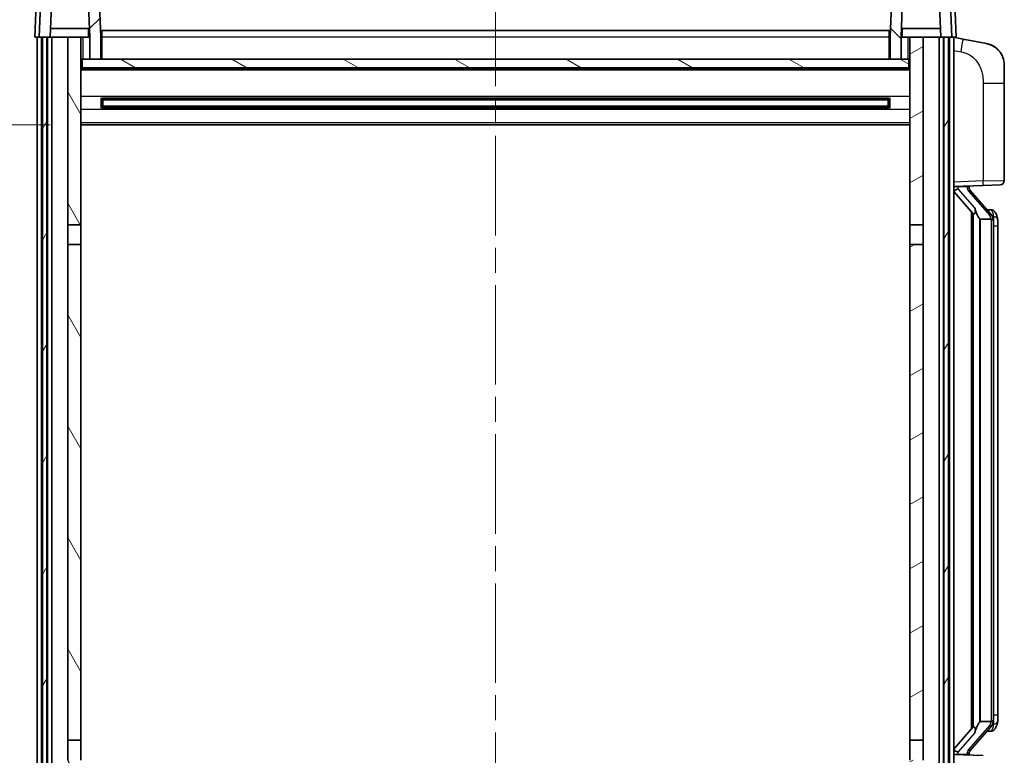
# Model space of a CAD drawing. Units: millimetres. Extents: x 0 to 9259, y 0 to 1124.
# Drawn here: x 1696 to 1921, y 807 to 974 of the extents above; entities that cross this region are included whole.
import ezdxf

# ---------------------------------------------------------------- set-up
doc = ezdxf.new("R2010")
doc.units = ezdxf.units.MM
doc.header["$LTSCALE"] = 4
doc.linetypes.add('CHAIN', pattern=[0.3543, 0.2362, -0.0295, 0.0591, -0.0295])
doc.layers.get('Defpoints').update_dxf_attribs({"lineweight": 25})
for name, color, linetype, lineweight in [('Centerline (ISO)', 131, 'Continuous', 18), ('Dimension (ISO)', 7, 'Continuous', 18), ('Hatch (ISO)', 1, 'Continuous', 18), ('Visible (ISO)', 7, 'Continuous', 35), ('Visible Narrow (ISO)', 7, 'Continuous', 25)]:
    doc.layers.add(name, color=color, linetype=linetype, lineweight=lineweight)
doc.styles.add('Note Text (TK)', font='txt')
doc.dimstyles.new('Default - Method 1b (TK)', dxfattribs={"dimscale": 4, "dimtxt": 2.5, "dimasz": 2.5, "dimexe": 1, "dimexo": 1.5, "dimgap": 1, "dimtad": 1, "dimtoh": 1, "dimrnd": 1e-08, "dimdsep": 46, "dimtxsty": 'Note Text (TK)', "dimcen": 0.09, "dimdle": 5, "dimclrd": 100, "dimclre": 100, "dimclrt": 7, "dimadec": 1, "dimazin": 1, "dimtfac": 1, "dimtmove": 0, "dimatfit": 3, "dimfxl": 1, "dimtolj": 1, "dimlwd": -1, "dimlwe": -1, "dimarcsym": 0})

# ---------------------------------------------------------------- blocks, each defined once
blk = doc.blocks.new('_DotSmall')
at = {"color": 0, "linetype": 'ByBlock', "const_width": 0.5}
blk.add_lwpolyline([(-0.0625, 0, 1), (0.0625, 0, 1)], format="xyb", close=True, dxfattribs=at)
blk = doc.blocks.new('*D67')
at = {"layer": 'Defpoints', "color": 0}
for p in [(1679.84, 782.78), (1709.19, 782.78), (1699.84, 772.78)]:
    blk.add_point(p, dxfattribs=at)
at = {"layer": 'Dimension (ISO)', "color": 100}
for p, q in [((1679.84, 792.78), (1679.84, 823.28)), ((1703.19, 782.78), (1675.84, 782.78)), ((1679.84, 772.78), (1679.84, 782.78)), ((1693.84, 772.78), (1675.84, 772.78)), ((1679.84, 772.78), (1679.84, 762.78))]:
    blk.add_line(p, q, dxfattribs=at)
blk.add_solid([(1678.17, 792.78), (1681.51, 792.78), (1679.84, 782.78)], dxfattribs=at)
at = {"layer": 'Dimension (ISO)', "color": 100, "xscale": 10, "yscale": 10, "zscale": 10, "rotation": 90}
blk.add_blockref('_DotSmall', (1679.84, 772.78), dxfattribs=at)
at = {"layer": 'Dimension (ISO)', "color": 7, "insert": (1670.84, 806.78), "char_height": 10, "attachment_point": 4, "rotation": 90, "style": 'Note Text (TK)'}
blk.add_mtext('\\A1;10', dxfattribs=at)
blk = doc.blocks.new('*D68')
at = {"layer": 'Defpoints', "color": 0}
for p in [(1679.84, 970.28), (1699.59, 970.28), (1709.09, 950.28)]:
    blk.add_point(p, dxfattribs=at)
at = {"layer": 'Dimension (ISO)', "color": 100}
for p, q in [((1693.59, 970.28), (1675.84, 970.28)), ((1679.84, 960.28), (1679.84, 970.28)), ((1703.09, 950.28), (1675.84, 950.28))]:
    blk.add_line(p, q, dxfattribs=at)
blk.add_solid([(1678.17, 960.28), (1681.51, 960.28), (1679.84, 950.28)], dxfattribs=at)
at = {"layer": 'Dimension (ISO)', "color": 100, "xscale": 10, "yscale": 10, "zscale": 10, "rotation": 90}
blk.add_blockref('_DotSmall', (1679.84, 970.28), dxfattribs=at)
at = {"layer": 'Dimension (ISO)', "color": 7, "insert": (1670.84, 958.63), "char_height": 10, "attachment_point": 4, "rotation": 90, "style": 'Note Text (TK)'}
blk.add_mtext('\\A1;20', dxfattribs=at)
blk = doc.blocks.new('*D69')
at = {"layer": 'Defpoints', "color": 0}
for p in [(1679.84, 982.78), (1701.51, 982.78), (1699.59, 970.28)]:
    blk.add_point(p, dxfattribs=at)
at = {"layer": 'Dimension (ISO)', "color": 100}
for p, q in [((1679.84, 992.78), (1679.84, 1033.28)), ((1695.51, 982.78), (1675.84, 982.78)), ((1679.84, 970.28), (1679.84, 982.78)), ((1693.59, 970.28), (1675.84, 970.28)), ((1679.84, 970.28), (1679.84, 960.28))]:
    blk.add_line(p, q, dxfattribs=at)
blk.add_solid([(1678.17, 992.78), (1681.51, 992.78), (1679.84, 982.78)], dxfattribs=at)
at = {"layer": 'Dimension (ISO)', "color": 100, "xscale": 10, "yscale": 10, "zscale": 10, "rotation": 90}
blk.add_blockref('_DotSmall', (1679.84, 970.28), dxfattribs=at)
at = {"layer": 'Dimension (ISO)', "color": 7, "insert": (1670.84, 1006.78), "char_height": 10, "attachment_point": 4, "rotation": 90, "style": 'Note Text (TK)'}
blk.add_mtext('\\A1;12.5', dxfattribs=at)

msp = doc.modelspace()

# ---------------------------------------------------------------- hatches: boundary and pattern name
at = {"layer": 'Hatch (ISO)'}
h = msp.add_hatch(dxfattribs=at)
h.set_pattern_fill('ANSI31', color=256, scale=101.6, style=0)
h.set_pattern_definition([(45, (1516, -32), (-8.98026, 8.98026), [])])
edge = h.paths.add_edge_path()
edge.add_ellipse((1701.5109, 982.2809), major_axis=(0, 0.5), ratio=1, start_angle=0, end_angle=88)
edge.add_line((1701.0112, 982.2984), (1700.5916, 970.2809))
edge.add_line((1700.5916, 970.2809), (1701.3416, 970.2809))
edge.add_line((1701.3416, 970.2809), (1702.3416, 970.2809))
edge.add_line((1702.3416, 970.2809), (1703.0931, 970.2809))
edge.add_line((1703.0931, 970.2809), (1703.4423, 980.2809))
edge.add_line((1703.4423, 980.2809), (1711.7408, 980.2809))
edge.add_line((1711.7408, 980.2809), (1712.09, 970.2809))
edge.add_line((1712.09, 970.2809), (1712.0916, 970.2809))
edge.add_line((1712.0916, 970.2809), (1712.0916, 965.2809))
edge.add_line((1712.0916, 965.2809), (1714.5916, 965.2809))
edge.add_line((1714.5916, 965.2809), (1714.5916, 970.2809))
edge.add_line((1714.5916, 970.2809), (1714.1719, 982.2984))
edge.add_ellipse((1713.6722, 982.2809), major_axis=(0.4997, 0.0174), ratio=1, start_angle=0, end_angle=88)
edge.add_line((1713.6722, 982.7809), (1701.5109, 982.7809))
h = msp.add_hatch(dxfattribs=at)
h.set_pattern_fill('ANSI31', color=256, scale=101.6, angle=90.00021, style=0)
h.set_pattern_definition([(135.0002, (1516, -32), (-8.98022, -8.98029), [])])
edge = h.paths.add_edge_path()
edge.add_line((1897.4423, 980.2809), (1905.7408, 980.2809))
edge.add_line((1905.7408, 980.2809), (1906.09, 970.2809))
edge.add_line((1906.09, 970.2809), (1906.8416, 970.2809))
edge.add_line((1906.8416, 970.2809), (1907.8416, 970.2809))
edge.add_line((1907.8416, 970.2809), (1908.5916, 970.2809))
edge.add_line((1908.5916, 970.2809), (1908.1719, 982.2984))
edge.add_ellipse((1907.6722, 982.2809), major_axis=(0.4997, 0.0174), ratio=1, start_angle=0, end_angle=88)
edge.add_line((1907.6722, 982.7809), (1895.5109, 982.7809))
edge.add_ellipse((1895.5109, 982.2809), major_axis=(0, 0.5), ratio=1, start_angle=0, end_angle=88)
edge.add_line((1895.0112, 982.2984), (1894.5916, 970.2809))
edge.add_line((1894.5916, 970.2809), (1894.5916, 965.2809))
edge.add_line((1894.5916, 965.2809), (1897.0916, 965.2809))
edge.add_line((1897.0916, 965.2809), (1897.0916, 970.2809))
edge.add_line((1897.0916, 970.2809), (1897.0931, 970.2809))
edge.add_line((1897.0931, 970.2809), (1897.4423, 980.2809))
h = msp.add_hatch(dxfattribs=at)
h.set_pattern_fill('ANSI31', color=256, scale=101.6, angle=14.999978, style=0)
h.set_pattern_definition([(60, (1516, -32), (-10.99852, 6.35), [])])
h.paths.add_polyline_path([(1906.8416, 970.2809), (1906.8416, 770.7809), (1907.5916, 770.7809), (1907.8416, 770.7809), (1907.8416, 772.7809), (1907.8416, 970.2809)])
h.paths.add_polyline_path([(1701.3416, 970.2809), (1701.3416, 772.7809), (1701.3416, 770.7809), (1701.5916, 770.7809), (1702.3416, 770.7809), (1702.3416, 970.2809)])
h = msp.add_hatch(dxfattribs=at)
h.set_pattern_fill('ANSI31', color=256, scale=101.6, angle=75.000175, style=0)
h.set_pattern_definition([(120.0002, (1516, -32), (-10.9985, -6.35003), [])])
h.paths.add_polyline_path([(1707.0916, 775.2809), (1707.0916, 773.7809), (1707.0916, 772.7809), (1710.0916, 772.7809), (1710.0916, 775.2809)])
h.paths.add_polyline_path([(1707.0916, 927.5309), (1710.0916, 927.5309), (1710.0916, 970.2809), (1707.0916, 970.2809)])
h.paths.add_polyline_path([(1707.0916, 781.7809), (1707.0916, 780.2809), (1710.0916, 780.2809), (1710.0916, 782.6809), (1710.0916, 805.5309), (1707.0916, 805.5309)])
h.paths.add_polyline_path([(1707.0916, 810.0309), (1710.0916, 810.0309), (1710.0916, 923.0309), (1707.0916, 923.0309)])
h = msp.add_hatch(dxfattribs=at)
h.set_pattern_fill('ANSI31', color=256, scale=101.6, angle=-14.999978, style=0)
h.set_pattern_definition([(30, (1516, -32), (-6.35, 10.99852), [])])
h.paths.add_polyline_path([(1902.0916, 773.7809), (1902.0916, 775.2809), (1899.0916, 775.2809), (1899.0916, 772.7809), (1902.0916, 772.7809)])
h.paths.add_polyline_path([(1899.0916, 927.5309), (1902.0916, 927.5309), (1902.0916, 970.2809), (1899.0916, 970.2809)])
h.paths.add_polyline_path([(1902.0916, 780.2809), (1902.0916, 781.7809), (1902.0916, 805.5309), (1899.0916, 805.5309), (1899.0916, 782.6809), (1899.0916, 780.2809)])
h.paths.add_polyline_path([(1899.0916, 810.0309), (1902.0916, 810.0309), (1902.0916, 923.0309), (1899.0916, 923.0309)])
h = msp.add_hatch(dxfattribs=at)
h.set_pattern_fill('ANSI31', color=256, scale=101.6, angle=105.000246, style=0)
h.set_pattern_definition([(150.0002, (1516, -32), (-6.34995, -10.99855), [])])
h.paths.add_polyline_path([(1710.3416, 965.2809), (1710.3416, 963.2809), (1898.8416, 963.2809), (1898.8416, 965.2809), (1897.0916, 965.2809), (1894.5916, 965.2809), (1714.5916, 965.2809), (1712.0916, 965.2809)])

# ---------------------------------------------------------------- linework, layer by layer
at = {"layer": 'Centerline (ISO)', "linetype": 'CHAIN', "ltscale": 23.990969}
msp.add_line((1804.5916, 981.7809), (1804.5916, 742.7809), dxfattribs=at)
at = {"layer": 'Visible (ISO)'}
for p, q in [((1701.0112, 982.2984), (1700.5916, 970.2809)), ((1714.5916, 970.2809), (1714.1719, 982.2984)), ((1895.0112, 982.2984), (1894.5916, 970.2809)), ((1908.5916, 970.2809), (1908.1719, 982.2984)), ((1703.0931, 970.2809), (1703.4423, 980.2809)), ((1711.7408, 980.2809), (1712.09, 970.2809)), ((1897.0931, 970.2809), (1897.4423, 980.2809)), ((1905.7408, 980.2809), (1906.09, 970.2809)), ((1699.8535, 977.7809), (1699.5916, 970.2809)), ((1909.5916, 970.2809), (1909.3297, 977.7809)), ((1712.0202, 972.2809), (1703.1629, 972.2809)), ((1711.8416, 972.2809), (1711.8416, 970.2809)), ((1906.0202, 972.2809), (1897.1629, 972.2809)), ((1897.3416, 972.2809), (1897.3416, 970.2809)), ((1700.591, 970.2809), (1699.5916, 970.2809)), ((1700.0916, 772.7809), (1700.0916, 970.2809)), ((1700.5916, 970.2809), (1700.591, 970.2809)), ((1700.5916, 970.2809), (1703.0931, 970.2809)), ((1701.0916, 772.7809), (1701.0916, 970.2809)), ((1701.3416, 970.2809), (1701.3416, 770.7809)), ((1702.3416, 970.2809), (1701.3416, 970.2809)), ((1702.3416, 770.7809), (1702.3416, 970.2809)), ((1702.4416, 772.7809), (1702.4416, 970.2809)), ((1703.4416, 970.2809), (1703.0931, 970.2809)), ((1707.0916, 970.2809), (1703.4416, 970.2809)), ((1703.4416, 772.7809), (1703.4416, 970.2809)), ((1710.0916, 970.2809), (1707.0916, 970.2809)), ((1707.0916, 970.2809), (1707.0916, 927.5309)), ((1710.0916, 927.5309), (1710.0916, 970.2809)), ((1710.0916, 970.2809), (1711.8416, 970.2809)), ((1712.09, 970.2809), (1711.8416, 970.2809)), ((1712.09, 970.2809), (1712.0916, 970.2809)), ((1712.0916, 970.2809), (1712.0916, 965.2809)), ((1714.8416, 970.2809), (1714.5916, 970.2809)), ((1714.5916, 965.2809), (1714.5916, 970.2809)), ((1714.8416, 971.7809), (1894.3416, 971.7809)), ((1714.8416, 970.2809), (1714.8416, 971.7809)), ((1714.8416, 970.2809), (1714.8416, 965.2809)), ((1894.3416, 971.7809), (1894.3416, 970.2809)), ((1894.5916, 970.2809), (1894.3416, 970.2809)), ((1894.3416, 965.2809), (1894.3416, 970.2809)), ((1894.5916, 970.2809), (1894.5916, 965.2809)), ((1897.0916, 965.2809), (1897.0916, 970.2809)), ((1897.0916, 970.2809), (1897.0931, 970.2809)), ((1897.3416, 970.2809), (1897.0931, 970.2809)), ((1897.3416, 970.2809), (1899.0916, 970.2809)), ((1902.0916, 970.2809), (1899.0916, 970.2809)), ((1899.0916, 970.2809), (1899.0916, 927.5309)), ((1902.0916, 927.5309), (1902.0916, 970.2809)), ((1905.7416, 970.2809), (1902.0916, 970.2809)), ((1906.09, 970.2809), (1905.7416, 970.2809)), ((1905.7416, 772.7809), (1905.7416, 970.2809)), ((1906.09, 970.2809), (1908.5916, 970.2809)), ((1906.7416, 772.7809), (1906.7416, 970.2809)), ((1906.8416, 970.2809), (1906.8416, 770.7809)), ((1907.8416, 970.2809), (1906.8416, 970.2809)), ((1907.8416, 770.7809), (1907.8416, 970.2809)), ((1908.0916, 772.7809), (1908.0916, 970.2809)), ((1908.5922, 970.2809), (1908.5916, 970.2809)), ((1909.5916, 970.2809), (1908.5922, 970.2809)), ((1909.0916, 772.7809), (1909.0916, 970.2809)), ((1911.1867, 969.8737), (1909.0916, 970.2809)), ((1916.5456, 968.832), (1911.1867, 969.8737)), ((1710.3416, 965.2809), (1710.0916, 965.2809)), ((1710.3416, 965.2809), (1710.3416, 963.2809)), ((1898.8416, 965.2809), (1710.3416, 965.2809)), ((1712.0916, 965.2809), (1714.5916, 965.2809)), ((1714.8416, 965.3809), (1714.5916, 965.3809)), ((1894.5916, 965.3809), (1894.3416, 965.3809)), ((1894.5916, 965.2809), (1897.0916, 965.2809)), ((1898.8416, 963.2809), (1898.8416, 965.2809)), ((1899.0916, 965.2809), (1898.8416, 965.2809)), ((1899.0916, 963.1809), (1710.0916, 963.1809)), ((1710.3416, 963.2809), (1898.8416, 963.2809)), ((1920.5916, 963.9239), (1920.5916, 959.7912)), ((1920.5916, 937.6482), (1920.5916, 959.7912)), ((1714.6621, 954.1034), (1714.6621, 956.4584)), ((1894.2471, 956.3566), (1714.936, 956.3566)), ((1715.0916, 956.3566), (1715.0916, 954.2053)), ((1720.8916, 956.3566), (1720.8916, 956.1634)), ((1888.2916, 956.1634), (1888.2916, 956.3566)), ((1894.0916, 954.2053), (1894.0916, 956.3566)), ((1894.5211, 956.4584), (1894.5211, 954.1034)), ((1894.2471, 954.2053), (1714.936, 954.2053)), ((1720.8916, 956.0883), (1715.0916, 956.0883)), ((1894.0916, 956.0289), (1715.0916, 956.0289)), ((1894.0916, 954.5329), (1715.0916, 954.5329)), ((1715.0916, 954.4735), (1720.8916, 954.4735)), ((1720.8916, 956.0883), (1720.8916, 956.1634)), ((1720.8916, 954.3984), (1720.8916, 954.4735)), ((1720.8916, 954.3984), (1720.8916, 954.2053)), ((1888.2916, 956.1634), (1888.2916, 956.0883)), ((1894.0916, 956.0883), (1888.2916, 956.0883)), ((1888.2916, 954.4735), (1894.0916, 954.4735)), ((1888.2916, 954.4735), (1888.2916, 954.3984)), ((1888.2916, 954.2053), (1888.2916, 954.3984)), ((1899.0916, 950.2809), (1710.0916, 950.2809)), ((1909.0916, 936.2809), (1915.7661, 936.514)), ((1910.0916, 936.2909), (1912.0916, 936.2909)), ((1912.5916, 936.2175), (1912.5916, 936.4031)), ((1912.5916, 936.0118), (1912.5916, 936.2175)), ((1919.6265, 936.6488), (1915.7661, 936.514)), ((1909.0916, 935.0915), (1913.5243, 929.9922)), ((1917.601, 929.8753), (1912.8369, 935.3558)), ((1913.0916, 930.49), (1913.0916, 812.5718)), ((1913.4916, 930.0299), (1913.4916, 813.032)), ((1917.5222, 930.9659), (1916.6529, 930.9659)), ((1918.3557, 930.5313), (1918.2769, 930.622)), ((1707.0916, 927.5309), (1710.0916, 927.5309)), ((1707.0916, 923.0309), (1707.0916, 927.5309)), ((1710.0916, 927.5309), (1710.0916, 923.0309)), ((1899.0916, 927.5309), (1902.0916, 927.5309)), ((1899.0916, 923.0309), (1899.0916, 927.5309)), ((1902.0916, 927.5309), (1902.0916, 923.0309)), ((1915.0916, 928.7909), (1915.0065, 928.8618)), ((1917.5742, 928.7909), (1915.0916, 928.7909)), ((1915.0916, 928.7909), (1915.0916, 814.2709)), ((1918.0916, 814.4987), (1918.0916, 928.5631)), ((1919.0916, 927.2159), (1919.0916, 928.5631)), ((1919.0916, 815.8459), (1919.0916, 927.2159)), ((1710.0916, 923.0309), (1707.0916, 923.0309)), ((1707.0916, 923.0309), (1707.0916, 810.0309)), ((1710.0916, 810.0309), (1710.0916, 923.0309)), ((1902.0916, 923.0309), (1899.0916, 923.0309)), ((1899.0916, 923.0309), (1899.0916, 810.0309)), ((1902.0916, 810.0309), (1902.0916, 923.0309)), ((1919.0916, 814.4987), (1919.0916, 815.8459)), ((1913.5243, 813.0696), (1909.0916, 807.9704)), ((1912.8369, 807.7061), (1917.601, 813.1866)), ((1915.0065, 814.2), (1915.0916, 814.2709)), ((1915.0916, 814.2709), (1917.5742, 814.2709)), ((1917.5222, 812.0959), (1916.6529, 812.0959)), ((1918.2769, 812.4399), (1918.3557, 812.5305)), ((1707.0916, 810.0309), (1710.0916, 810.0309)), ((1707.0916, 805.5309), (1707.0916, 810.0309)), ((1710.0916, 810.0309), (1710.0916, 805.5309)), ((1899.0916, 810.0309), (1902.0916, 810.0309)), ((1899.0916, 805.5309), (1899.0916, 810.0309)), ((1902.0916, 810.0309), (1902.0916, 805.5309)), ((1915.7661, 806.5478), (1909.0916, 806.7809)), ((1910.0916, 806.7709), (1912.0916, 806.7709)), ((1912.5916, 806.8443), (1912.5916, 807.05)), ((1912.5916, 806.6587), (1912.5916, 806.8443))]:
    msp.add_line(p, q, dxfattribs=at)
for centre, radius, start, end in [((1915.5916, 963.9239), 5, 0, 41.09567), ((1919.5916, 937.6482), 1, 272, 0), ((1913.5916, 936.0118), 1, 180, 221), ((1917.5222, 929.9659), 1, 41, 90), ((1916.0916, 928.5631), 2, 5.907532, 41), ((1916.0916, 928.5631), 2, 0, 5.907532), ((1916.0916, 814.4987), 2, 319, 354.092468), ((1916.0916, 814.4987), 2, 354.092468, 0), ((1917.5222, 813.0959), 1, 270, 319), ((1913.5916, 807.05), 1, 139, 180)]:
    msp.add_arc(centre, radius, start, end, dxfattribs=at)
for centre, major_axis, ratio, start_param, end_param in [((1910.0916, 936.1442), (-1, 0), 0.14676884, 4.71238898, 6.28318531), ((1912.0916, 936.2175), (0.5, 0), 0.14676884, 0, 1.57079633), ((1910.0916, 935.4654), (-0.9955, -0.3722), 0.25438663, 4.61756297, 6.18835929), ((1915.4916, 935.3294), (0, -6.6667), 0.3, 5.34289009, 6.03820664), ((1915.4916, 807.7324), (0, 6.6667), 0.3, 0.24497866, 0.94029521), ((1910.0916, 807.5965), (0.9955, -0.3722), 0.25438663, 3.23641867, 4.807215), ((1910.0916, 806.9177), (-1, 0), 0.14676884, 0, 1.57079633), ((1912.0916, 806.8443), (0.5, 0), 0.14676884, 4.71238898, 6.28318531)]:
    msp.add_ellipse(centre, major_axis=major_axis, ratio=ratio, start_param=start_param, end_param=end_param, dxfattribs=at)
for points, knots in [([(1916.5456, 968.832), (1916.6472, 968.8123), (1916.7485, 968.7893), (1916.9072, 968.7481), (1916.9655, 968.7318), (1917.2865, 968.6358), (1917.5444, 968.5351), (1918.012, 968.3058), (1918.2259, 968.1808), (1918.5643, 967.9477), (1918.6959, 967.847), (1918.92, 967.6574), (1919.016, 967.5693), (1919.1516, 967.4353), (1919.1964, 967.3892), (1919.2602, 967.3212), (1919.2811, 967.2985), (1919.3215, 967.2538), (1919.3404, 967.2326), (1919.3596, 967.2105)], [0, 0, 0, 0, 0.031817178, 0.031817178, 0.050452113, 0.050452113, 0.134929933, 0.134929933, 0.208678987, 0.208678987, 0.258212634, 0.258212634, 0.298091577, 0.298091577, 0.318896146, 0.318896146, 0.329513015, 0.329513015, 0.340218293, 0.340218293, 0.340218293, 0.340218293]), ([(1916.5456, 968.832), (1916.7221, 968.7977), (1916.8977, 968.7536), (1917.1513, 968.6751), (1917.2325, 968.6477), (1917.5623, 968.5268), (1917.8067, 968.4146), (1918.2389, 968.1717), (1918.4317, 968.0453), (1918.7362, 967.8144), (1918.8554, 967.7147), (1919.0392, 967.5465), (1919.1085, 967.4791), (1919.2069, 967.3781), (1919.2392, 967.3439), (1919.3015, 967.2763), (1919.3303, 967.2441), (1919.3596, 967.2105)], [0, 0, 0, 0, 0.055151579, 0.055151579, 0.081398944, 0.081398944, 0.162714309, 0.162714309, 0.230969498, 0.230969498, 0.277734391, 0.277734391, 0.307873407, 0.307873407, 0.323370755, 0.323370755, 0.339065947, 0.339065947, 0.339065947, 0.339065947]), ([(1913.8761, 931.3991), (1913.8784, 931.3886), (1913.8807, 931.3781), (1913.9326, 931.1371), (1913.9867, 930.8545), (1913.9867, 930.6093), (1913.9867, 930.5346), (1913.9813, 930.453), (1913.9511, 930.3013), (1913.9258, 930.2315), (1913.8695, 930.1303), (1913.8375, 930.0896), (1913.7727, 930.0273), (1913.74, 930.0052), (1913.6499, 929.9582), (1913.5948, 929.9525), (1913.5443, 929.9738), (1913.5333, 929.9819), (1913.5243, 929.9922)], [0.742305626, 0.742305626, 0.742305626, 0.742305626, 0.745632696, 0.745632696, 0.819200354, 0.819200354, 0.819200354, 0.841590598, 0.841590598, 0.863980841, 0.863980841, 0.882920663, 0.882920663, 0.901860485, 0.901860485, 0.943798526, 0.943798526, 0.958212109, 0.958212109, 0.958212109, 0.958212109]), ([(1919.0916, 928.5631), (1919.0916, 929.157), (1918.9411, 929.5611), (1918.6358, 930.1935), (1918.4649, 930.4057), (1918.3557, 930.5313)], [0, 0, 0, 0, 0.2061269, 0.2061269, 0.42564821, 0.42564821, 0.42564821, 0.42564821]), ([(1918.0809, 928.769), (1918.0809, 928.7692), (1918.0809, 928.7693), (1918.0795, 928.7785), (1918.0665, 928.7863), (1918.0175, 928.7987), (1917.9811, 928.8031), (1917.8896, 928.8073), (1917.8355, 928.8072), (1917.7168, 928.8026), (1917.6534, 928.7981), (1917.5892, 928.7917)], [-0.0778087689, -0.0778087689, -0.0778087689, -0.0778087689, -0.0774791395, -0.0774791395, -0.0585788033, -0.0585788033, -0.0389062325, -0.0389062325, -0.0193765361, -0.0193765361, 0, 0, 0, 0]), ([(1913.5243, 813.0696), (1913.5333, 813.08), (1913.5443, 813.088), (1913.5948, 813.1093), (1913.6499, 813.1036), (1913.74, 813.0566), (1913.7727, 813.0346), (1913.8375, 812.9722), (1913.8695, 812.9316), (1913.9258, 812.8303), (1913.9511, 812.7606), (1913.9813, 812.6088), (1913.9867, 812.5272), (1913.9867, 812.2411), (1913.9447, 811.9955), (1913.8953, 811.752), (1913.886, 811.7077), (1913.8761, 811.6627)], [0.219421737, 0.219421737, 0.219421737, 0.219421737, 0.23383532, 0.23383532, 0.275773361, 0.275773361, 0.294713183, 0.294713183, 0.313653005, 0.313653005, 0.336043248, 0.336043248, 0.358433491, 0.358433491, 0.421861067, 0.421861067, 0.435453192, 0.435453192, 0.435453192, 0.435453192]), ([(1918.0809, 814.2928), (1918.0809, 814.2927), (1918.0809, 814.2925), (1918.0795, 814.2833), (1918.0665, 814.2755), (1918.0175, 814.2631), (1917.9811, 814.2588), (1917.8896, 814.2545), (1917.8355, 814.2546), (1917.7168, 814.2593), (1917.6534, 814.2638), (1917.5892, 814.2702)], [-0.0003297628, -0.0003297628, -0.0003297628, -0.0003297628, 0, 0, 0.0189079865, 0.0189079865, 0.0385885202, 0.0385885202, 0.0581261217, 0.0581261217, 0.0775105008, 0.0775105008, 0.0775105008, 0.0775105008]), ([(1918.3557, 812.5305), (1918.4101, 812.593), (1918.4794, 812.6777), (1918.6464, 812.9181), (1918.747, 813.0841), (1918.9185, 813.475), (1918.9924, 813.6891), (1919.0713, 814.1133), (1919.0916, 814.2943), (1919.0916, 814.4987)], [0, 0, 0, 0, 0.109280085, 0.109280085, 0.240591253, 0.240591253, 0.354088722, 0.354088722, 0.425024641, 0.425024641, 0.425024641, 0.425024641])]:
    msp.add_open_spline(points, degree=3, knots=knots, dxfattribs=at)
for points in [[(1917.5892, 928.7917), (1917.584, 928.7911), (1917.5789, 928.7909), (1917.5742, 928.7909)], [(1917.5742, 814.2709), (1917.5789, 814.2709), (1917.584, 814.2707), (1917.5892, 814.2702)]]:
    msp.add_open_spline(points, degree=3, dxfattribs=at)
at = {"layer": 'Visible Narrow (ISO)'}
for p, q in [((1700.591, 970.2809), (1700.8529, 977.7809)), ((1908.3303, 977.7809), (1908.5922, 970.2809)), ((1710.5916, 965.2809), (1710.5916, 970.2809)), ((1714.8416, 969.7809), (1714.5916, 969.7809)), ((1894.3416, 970.2809), (1714.8416, 970.2809)), ((1894.5916, 969.7809), (1894.3416, 969.7809)), ((1898.5916, 970.2809), (1898.5916, 965.2809)), ((1714.8416, 965.7809), (1714.5916, 965.7809)), ((1894.5916, 965.7809), (1894.3416, 965.7809)), ((1909.0916, 967.2451), (1910.719, 966.9288)), ((1899.0916, 962.7809), (1710.0916, 962.7809)), ((1915.7661, 959.7912), (1920.5916, 959.7912)), ((1915.7661, 959.7912), (1915.7661, 937.5134)), ((1899.0916, 956.7566), (1710.0916, 956.7566)), ((1888.2916, 956.1634), (1720.8916, 956.1634)), ((1888.2916, 954.3984), (1720.8916, 954.3984)), ((1899.0916, 953.8053), (1710.0916, 953.8053)), ((1899.0916, 950.7809), (1710.0916, 950.7809)), ((1915.7661, 937.5134), (1909.0916, 937.2803)), ((1910.0916, 936.2909), (1910.0916, 936.3158)), ((1910.0916, 935.7527), (1910.0916, 936.2909)), ((1912.0916, 936.3857), (1912.0916, 936.2909)), ((1912.0916, 936.2909), (1912.0916, 936.1555)), ((1915.7661, 937.5134), (1920.5916, 937.6482)), ((1913.8761, 931.3991), (1910.0916, 935.7527)), ((1912.4595, 935.1714), (1917.2236, 929.6909)), ((1918.0916, 929.3805), (1918.0916, 928.5631)), ((1915.0065, 814.2), (1915.0065, 928.8618)), ((1918.0916, 928.5631), (1917.5916, 928.5631)), ((1917.5916, 928.5631), (1917.5916, 814.4987)), ((1919.0916, 927.2159), (1918.0916, 927.2159)), ((1918.0916, 815.8459), (1919.0916, 815.8459)), ((1917.2236, 813.3709), (1912.4595, 807.8904)), ((1918.0916, 814.4987), (1917.5916, 814.4987)), ((1918.0916, 814.4987), (1918.0916, 813.6814)), ((1910.0916, 807.3091), (1913.8761, 811.6627)), ((1910.0916, 806.7709), (1910.0916, 807.3091)), ((1910.0916, 806.746), (1910.0916, 806.7709)), ((1912.0916, 806.9063), (1912.0916, 806.7709)), ((1912.0916, 806.7709), (1912.0916, 806.6762))]:
    msp.add_line(p, q, dxfattribs=at)
for centre, start, end in [((1913.5916, 936.1555), 180, 221), ((1916.0916, 928.7068), 3.242335, 41), ((1916.0916, 928.5631), 0, 8.733934), ((1916.0916, 814.355), 319, 356.757665), ((1916.0916, 814.4987), 351.266066, 0), ((1913.5916, 806.9063), 139, 180)]:
    msp.add_arc(centre, 1.5, start, end, dxfattribs=at)
for centre, major_axis, ratio, start_param, end_param in [((1910.6143, 966.9288), (0.5724, 2.9449), 0.03425905, 4.71904817, 6.28318531), ((1912.0916, 936.0118), (0.5, 0), 0.28734789, 0, 1.57079633), ((1915.7312, 937.5134), (0.0349, -0.9994), 0.03487826, 0, 1.56957835), ((1912.4595, 935.0277), (0.3774, 0.328), 0.22082359, 0, 1.3811443), ((1917.2236, 929.5472), (0.3774, 0.328), 0.22082359, 0, 1.3811443), ((1917.601, 929.8753), (0.7547, 0.6561), 0.98843646, 0, 0.86096541), ((1918.0916, 928.5631), (1, 0), 0.81730076, 0, 1.57079633), ((1917.2236, 813.5146), (0.3774, -0.328), 0.22082359, 4.90204101, 6.28318531), ((1918.0916, 814.4987), (1, 0), 0.81730076, 4.71238898, 6.28318531), ((1917.601, 813.1866), (0.7547, -0.6561), 0.98843646, 5.4222199, 6.28318531), ((1912.0916, 807.05), (0.5, 0), 0.28734789, 4.71238898, 6.28318531), ((1912.4595, 808.0341), (0.3774, -0.328), 0.22082359, 4.90204101, 6.28318531)]:
    msp.add_ellipse(centre, major_axis=major_axis, ratio=ratio, start_param=start_param, end_param=end_param, dxfattribs=at)
for points, knots in [([(1910.719, 966.9288), (1911.2756, 966.8206), (1911.8944, 966.6802), (1912.5025, 966.3626), (1913.355, 965.9174), (1914.1696, 965.1175), (1914.744, 964.125), (1915.2441, 963.2612), (1915.5492, 962.2805), (1915.6751, 961.3974), (1915.76, 960.8025), (1915.7661, 960.2577), (1915.7661, 959.7912)], [0, 0, 0, 0, 0.22498324, 0.22498324, 0.22498324, 0.54043573, 0.54043573, 0.54043573, 0.81501171, 0.81501171, 0.81501171, 1, 1, 1, 1]), ([(1917.601, 930.8686), (1917.6738, 930.7786), (1917.7877, 930.6267), (1917.9912, 930.1609), (1918.0916, 929.868), (1918.0916, 929.3805)], [-0.42564821, -0.42564821, -0.42564821, -0.42564821, -0.2061269, -0.2061269, 0, 0, 0, 0]), ([(1918.0916, 813.6814), (1918.0916, 813.5136), (1918.0781, 813.3712), (1918.0255, 813.0427), (1917.9762, 812.8829), (1917.8619, 812.5934), (1917.7948, 812.4728), (1917.6835, 812.2989), (1917.6372, 812.238), (1917.601, 812.1932)], [-0.425024641, -0.425024641, -0.425024641, -0.425024641, -0.354088722, -0.354088722, -0.240591253, -0.240591253, -0.109280085, -0.109280085, 0, 0, 0, 0]), ([(1917.601, 812.1932), (1917.5508, 812.1311), (1917.5249, 812.0992), (1917.5222, 812.096), (1917.5222, 812.0959), (1917.5222, 812.0959)], [-0.318622721, -0.318622721, -0.318622721, -0.318622721, -0.167312443, -0.167312443, -0.159355581, -0.159355581, -0.159355581, -0.159355581])]:
    msp.add_open_spline(points, degree=3, knots=knots, dxfattribs=at)
msp.add_open_spline([(1917.5222, 930.9659), (1917.5222, 930.9659), (1917.5481, 930.934), (1917.601, 930.8686)], degree=3, dxfattribs=at)

# ---------------------------------------------------------------- dimensions: what is measured, and where the dimension line sits
at = {"layer": 'Dimension (ISO)', "color": 100}
for base, p1, p2, override, picture, middle in [((1679.8416, 982.7809), (1699.5916, 970.2809), (1701.5109, 982.7809), {"dimscale": 0, "dimtxt": 10, "dimasz": 10, "dimexe": 4, "dimexo": 6, "dimgap": 4, "dimtoh": 0, "dimdec": 2, "dimblk1": 'DotSmall', "dimsah": 1, "dimcen": 0.36, "dimdle": 0, "dimtol": 0, "dimlim": 0, "dimtp": 0, "dimtm": 0, "dimtdec": 2, "dimtofl": 1, "dimatfit": 1}, '*D69', (1679.8416, 1018.0309)), ((1679.8416, 970.2809), (1709.0916, 950.2809), (1699.5916, 970.2809), {"dimscale": 0, "dimtxt": 10, "dimasz": 10, "dimexe": 4, "dimexo": 6, "dimgap": 4, "dimtoh": 0, "dimdec": 2, "dimblk2": 'DotSmall', "dimsah": 1, "dimcen": 0.36, "dimdle": 0, "dimtol": 0, "dimlim": 0, "dimtp": 0, "dimtm": 0, "dimtdec": 2, "dimtofl": 1, "dimatfit": 1}, '*D68', (1679.8416, 965.2809)), ((1679.8416, 782.7809), (1699.8416, 772.7809), (1709.1916, 782.7809), {"dimscale": 0, "dimtxt": 10, "dimasz": 10, "dimexe": 4, "dimexo": 6, "dimgap": 4, "dimtoh": 0, "dimdec": 2, "dimblk1": 'DotSmall', "dimsah": 1, "dimcen": 0.36, "dimdle": 0, "dimtol": 0, "dimlim": 0, "dimtp": 0, "dimtm": 0, "dimtdec": 2, "dimtofl": 1, "dimatfit": 1}, '*D67', (1679.8416, 813.0309))]:
    dim = msp.add_linear_dim(base=base, p1=p1, p2=p2, angle=90, dimstyle='Default - Method 1b (TK)', override=override, dxfattribs=at)
    dim.commit()
    dim.dimension.update_dxf_attribs({"geometry": picture, "text_midpoint": middle, "dimtype": 160})

doc.saveas('drawing.dxf')
